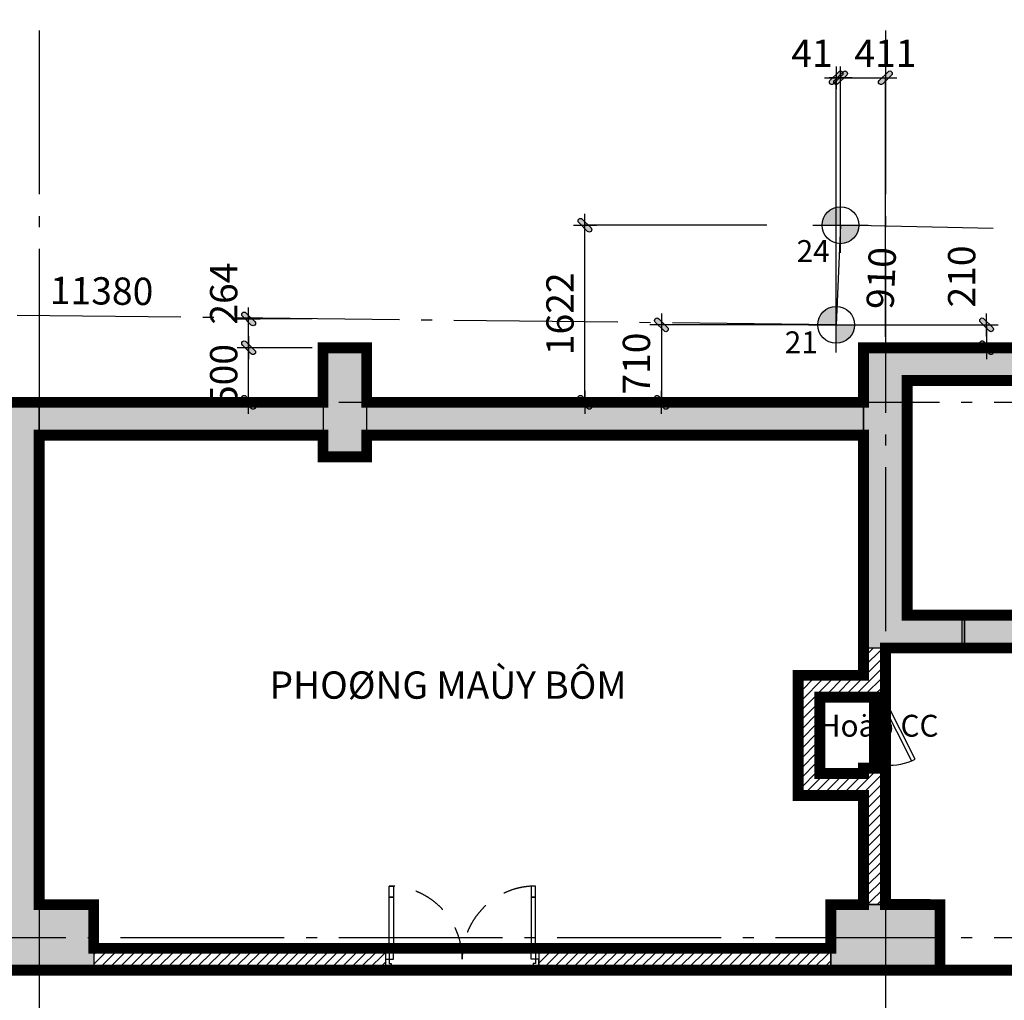
# Model space of a CAD drawing. Units: millimetres. Extents: x -19104 to 50616, y -19039 to 36081.
# Drawn here: x 8072 to 17089, y 7624 to 16604 of the extents above; entities that cross this region are included whole.
import ezdxf
from ezdxf.xclip import XClip

# ---------------------------------------------------------------- set-up
doc = ezdxf.new("R2010")
doc.units = ezdxf.units.MM
doc.header["$LTSCALE"] = 100
doc.header["$XCLIPFRAME"] = 0
for name, pattern in [('Basement Floor$0$DASHED3x2x', [5, 3, -2]), ('DASHED3x2x', [5, 3, -2]), ('Grid line (typical)$0$CENTER15x', [20, 15, -2, 1, -2]), ('Site Location$0$CENTER15x', [20, 15, -2, 1, -2])]:
    doc.linetypes.add(name, pattern=pattern)
for name, color, linetype in [('5', 5, 'Continuous'), ('Basement Floor$0$Column', 6, 'Continuous'), ('Basement Floor$0$Dim 200', 1, 'Continuous'), ('Basement Floor$0$door', 26, 'Continuous'), ('Basement Floor$0$tuong', 4, 'Continuous'), ('Columns - Basement ~ 15th Floor$0$Column', 6, 'Continuous'), ('dtext', 4, 'Continuous'), ('Grid line (typical)$0$Grid Line', 251, 'Grid line (typical)$0$CENTER15x'), ('Site Location$0$Site Boundary', 6, 'Site Location$0$CENTER15x'), ('Site Location$0$text', 4, 'Continuous')]:
    doc.layers.add(name, color=color, linetype=linetype)
doc.layers.add('Areas', color=5, linetype='DASHED3x2x', plot=False)
doc.layers.add('Basement Floor$0$hatch concrete', color=7, linetype='Continuous', true_color=0xb4b4b4)
doc.layers.add('Columns - Basement ~ 15th Floor$0$Hatch', color=7, linetype='Continuous', true_color=0xb4b4b4)
doc.styles.add('Basement Floor$0$VNI-HelveR', font='VHELVEN.TTF')
doc.styles.add('Site Location$0$Standard', font='VAVON.TTF')
doc.styles.add('Site Location$0$VNI-HelveR', font='VAVON.TTF')
doc.styles.get("Standard").update_dxf_attribs({"font": 'VAVON.TTF'})
doc.styles.add('VNI-HelveR', font='VHELVEN.TTF')
doc.dimstyles.new('Basement Floor$0$Dim 100', dxfattribs={"dimscale": 100, "dimtxt": 2.5, "dimasz": 0.0075, "dimexe": 0, "dimexo": 1, "dimgap": 1, "dimtad": 1, "dimdec": 0, "dimzin": 0, "dimdsep": 46, "dimtxsty": 'Basement Floor$0$VNI-HelveR', "dimblk": 'Basement Floor$0$Tick', "dimcen": 1, "dimclrd": 256, "dimclre": 256, "dimclrt": 3, "dimadec": 0, "dimazin": 0, "dimtfac": 1, "dimtdec": 0, "dimtix": 1, "dimtmove": 2, "dimatfit": 3, "dimldrblk": 'Basement Floor$0$Arrow', "dimfxl": 0, "dimtolj": 1, "dimtzin": 0, "dimlwd": -1, "dimlwe": -1, "dimarcsym": 0})
doc.dimstyles.new('Dim 100', dxfattribs={"dimscale": 100, "dimtxt": 2.5, "dimasz": 0.0075, "dimexe": 0, "dimexo": 1, "dimgap": 1, "dimtad": 1, "dimdec": 0, "dimzin": 0, "dimdsep": 46, "dimtxsty": 'VNI-HelveR', "dimblk": 'Tick', "dimcen": 1, "dimclrd": 256, "dimclre": 256, "dimclrt": 3, "dimadec": 0, "dimazin": 0, "dimtfac": 1, "dimtdec": 0, "dimtix": 1, "dimtmove": 2, "dimatfit": 3, "dimldrblk": 'Arrow', "dimfxl": 0, "dimtolj": 1, "dimtzin": 0, "dimlwd": -1, "dimlwe": -1, "dimarcsym": 0})
pattern_1 = [(45, (-1.455191522836685e-11, -1.438456820324063e-08), (-44.19417382415921, 44.19417382415922), [])]

# ---------------------------------------------------------------- blocks, each defined once
blk = doc.blocks.new('Site Location')
at = {"layer": 'Site Location$0$text'}
h = blk.add_hatch(color=256, dxfattribs=at)
h.paths.add_polyline_path([(15589.2847624392, 14721.6277872244), (15589.2847624392, 14890.3777872244, 0.414213562373095), (15420.5347624392, 14721.6277872244)])
h.paths.add_polyline_path([(15758.0347624392, 14721.6277872244), (15589.2847624392, 14721.6277872244), (15589.2847624392, 14552.8777872244, 0.414213562373095)])
h = blk.add_hatch(color=256, dxfattribs=at)
h.paths.add_polyline_path([(15548.75989852508, 13809.56589417427), (15548.75989852508, 13978.31589417427, 0.414213562373095), (15380.00989852508, 13809.56589417427)])
h.paths.add_polyline_path([(15717.50989852508, 13809.56589417427), (15548.75989852508, 13809.56589417427), (15548.75989852508, 13640.81589417427, 0.414213562373095)])
at = {"layer": 'Site Location$0$Site Boundary'}
blk.add_lwpolyline([(-1504.213807079039, 1.438456820324063e-08), (33555.78619263295, 1.4399120118469e-08), (33672.72101919445, 20670.07478820361), (33461.91207400277, 27781.51519005781), (29443.81067434109, 27812.32333409757), (29346.84963119436, 24208.03927844911), (29309.46472708367, 18601.9133993815), (23003.95554555974, 18554.25150629459), (22985.68656565961, 14564.28355506698), (15589.28476243919, 14721.62778723878), (15548.75989852511, 13809.56589418866), (4169.350021112456, 13940.87032104942), (4178.299932575916, 14676.89810524698), (-1091.501444994683, 14723.69550219728)], close=True, dxfattribs=at)
at = {"layer": 'Site Location$0$text'}
for p, q in [((15589.28476243918, 14468.5027872244), (15589.28476243918, 14974.7527872244)), ((15336.15976243918, 14721.6277872244), (15842.40976243918, 14721.6277872244)), ((15548.75989852509, 13556.44089417427), (15548.75989852509, 14062.69089417427)), ((15295.63489852509, 13809.56589417427), (15801.88489852509, 13809.56589417427))]:
    blk.add_line(p, q, dxfattribs=at)
for centre in [(15589.28476243918, 14721.6277872244), (15548.75989852509, 13809.56589417427)]:
    blk.add_circle(centre, 168.75, dxfattribs=at)
at = {"layer": 'Site Location$0$text', "style": 'Site Location$0$Standard'}
for s, p in [('24 ', (15186.94102003254, 14385.41999974104)), ('21 ', (15077.96803315643, 13549.7211340036))]:
    blk.add_text(s, height=200, dxfattribs=at).set_placement(p)
at = {"layer": 'Site Location$0$text', "style": 'Site Location$0$VNI-HelveR'}
for s, rotation, p in [('910', 87.45726153325423, (16074.1501264913, 13948.3585770686)), ('11380', 359.3402687955888, (8348.52289904841, 14000.86478842431))]:
    blk.add_text(s, height=250, rotation=rotation, dxfattribs=at).set_placement(p)
blk = doc.blocks.new('Grid line (typical)')
at = {"layer": 'Grid line (typical)$0$Grid Line'}
for p, q in [((8250.000000000015, 20504.99999901219), (8250.000000000015, -4154.809322458801)), ((16000.00000000001, 20504.99999901219), (16000.00000000001, -4154.809322458801)), ((-5004.999999999985, 13099.99999901304), (35605.00000001538, 13099.99999901304)), ((-5004.999999999985, 8200.000000026314), (35605.00000001538, 8200.000000026317))]:
    blk.add_line(p, q, dxfattribs=at)
blk = doc.blocks.new('Basement Floor$0$Door 650')
at = {"layer": 'Basement Floor$0$door'}
for p, q in [((-620.0023777437782, 99.98525687345136), (-30.00237791058316, 99.99928659600664)), ((-605.001188788483, 49.98561357544895), (-45.00118894681145, 49.99892992228342)), ((-604.9999998289495, -0.01438641041568189), (-44.99999998727799, -0.001070063581209979))]:
    blk.add_line(p, q, dxfattribs=at)
blk.add_lwpolyline([(-620.0023777439092, 99.98525687345136, -0.1414558278264197), (-567.3033164960325, 373.3664191884018), (-30.00237791042309, 99.99928659594843), (-46.88859202359163, 66.87787591535016), (-583.3614953421093, 339.8228531550121)], format="xyb", dxfattribs=at)
for points in [[(-604.999999828935, -0.01438641064851254), (-605.0011887884684, 49.98561357568178), (-620.0011887842302, 49.98525688782138), (-620.0023777437636, 99.9852568736842), (-650.0023777352799, 99.9845434979652), (-649.9999999999854, 0)], [(-44.99999998726344, -0.001070063581209979), (-45.0011889467969, 49.99892992228342), (-30.00118895103515, 49.99928661014383), (-30.00237791056861, 99.99928659600664), (-0.002377919052378275, 99.99999997172745), (1.455191522836685e-11, 0)]]:
    blk.add_lwpolyline(points, close=True, dxfattribs=at)
blk = doc.blocks.new('Basement Floor$0$Tick')
at = {"linetype": 'ByBlock'}
h = blk.add_hatch(color=0, dxfattribs=at)
edge = h.paths.add_edge_path()
edge.add_arc((-53.78679656438908, -53.78679656439999), 29.99999999999735, 135.0000000000049, 315.00000000000495, ccw=False)
edge.add_line((-74.99999999998545, -32.57359312880726), (32.57359312879271, 75))
edge.add_arc((53.78679656438908, 53.78679656440727), 29.99999999999735, -44.99999999999511, 135.0000000000049, ccw=False)
edge.add_line((74.99999999998545, 32.57359312881454), (-32.57359312879271, -74.99999999999272))
at = {"color": 0, "linetype": 'ByBlock'}
for p, q in [((0, 140), (0, -140)), ((-140, 0), (140, 0))]:
    blk.add_line(p, q, dxfattribs=at)
blk.add_lwpolyline([(-32.57359312879271, -74.99999999999272, -0.9999999999999999), (-74.99999999998545, -32.57359312880726), (32.57359312879271, 75, -0.9999999999999999), (74.99999999998545, 32.57359312881454)], format="xyb", close=True, dxfattribs=at)
blk = doc.blocks.new('*D51')
at = {"layer": 'Basement Floor$0$Dim 200'}
for p, q in [((16000, 18099.9999989978), (16000, 18999.9999989978)), ((16000.75, 18999.9999989978), (20924.2499999999, 18999.9999989978)), ((20924.9999999999, 13999.99999898428), (20924.9999999999, 18999.9999989978))]:
    blk.add_line(p, q, dxfattribs=at)
at = {"layer": 'Defpoints', "color": 0}
for p in [(20924.9999999999, 18999.9999989978), (16000, 17999.9999989978), (20924.9999999999, 13899.99999898428)]:
    blk.add_point(p, dxfattribs=at)
at = {"layer": 'Basement Floor$0$Dim 200', "xscale": 0.75, "yscale": 0.75, "zscale": 0.75, "rotation": 180}
blk.add_blockref('Basement Floor$0$Tick', (16000, 18999.9999989978), dxfattribs=at)
at = {"layer": 'Basement Floor$0$Dim 200', "xscale": 0.75, "yscale": 0.75, "zscale": 0.75}
blk.add_blockref('Basement Floor$0$Tick', (20924.9999999999, 18999.9999989978), dxfattribs=at)
at = {"layer": 'Basement Floor$0$Dim 200', "color": 3, "insert": (18462.49999999995, 19228.48189314822), "char_height": 250, "attachment_point": 5, "style": 'Basement Floor$0$VNI-HelveR'}
blk.add_mtext('\\A1;4925', dxfattribs=at)
blk = doc.blocks.new('Basement Floor$0$Arrow')
at = {"linetype": 'ByBlock'}
blk.add_hatch(color=0, dxfattribs=at).paths.add_polyline_path([(0, 0), (-141.4213562373096, -141.4213562373095), (-169.7056274847716, -113.1370849898476), (-56.56854249492386, 0), (-169.7056274847716, 113.1370849898477), (-141.4213562373096, 141.4213562373095)])
at = {"color": 0, "linetype": 'ByBlock'}
blk.add_lwpolyline([(0, 0), (-141.4213562373096, -141.4213562373095), (-169.7056274847716, -113.1370849898476), (-56.56854249492386, 0), (-169.7056274847716, 113.1370849898477), (-141.4213562373096, 141.4213562373095)], close=True, dxfattribs=at)
blk = doc.blocks.new('Columns - Basement ~ 15th Floor$0$column')
at = {"layer": 'Columns - Basement ~ 15th Floor$0$Hatch'}
blk.add_hatch(color=256, dxfattribs=at).paths.add_polyline_path([(-0.5, -0.5), (0.5, -0.5), (0.5, 0.5), (-0.5, 0.5)])
at = {"layer": 'Columns - Basement ~ 15th Floor$0$Column'}
blk.add_lwpolyline([(-0.5, -0.5), (0.5, -0.5), (0.5, 0.5), (-0.5, 0.5)], close=True, dxfattribs=at)
blk = doc.blocks.new('Columns - Basement ~ 15th Floor')
at = {"layer": 'Columns - Basement ~ 15th Floor$0$Hatch'}
for points in [[(10849.99999578003, 12599.99999696428), (11249.99999578003, 12599.99999696428), (11249.99999578003, 13599.99999696428), (10849.99999578003, 13599.99999696428)], [(16200, 13299.99999901304), (20899.99998348859, 13299.99999901291), (20899.99998348871, 11149.99999901349), (20374.99998348923, 11149.99999900697), (20374.99998348923, 10849.99999901012), (21199.99998348831, 10849.99999901297), (21199.99998348848, 13599.99999901303), (15800.00000017894, 13599.99999901792), (15800.00000000013, 10849.99999903295), (16725.00000000035, 10849.99999897445), (16725.00000000035, 11149.9999990135), (16200, 11149.99999901351)], [(8749.999995779981, 8499.999997921386), (8749.999995779981, 7899.999998105205), (7749.99999577996, 7900.000000026317), (7749.99999577996, 13099.99999901304), (8249.99999577996, 13099.99999901304), (8249.99999577996, 8499.999999860878)]]:
    blk.add_hatch(color=256, dxfattribs=at).paths.add_polyline_path(points)
at = {"layer": 'Columns - Basement ~ 15th Floor$0$Column'}
for p, q in [((11249.99999578003, 13599.99999696428), (10849.99999578003, 13599.99999696428)), ((10849.99999578003, 13599.99999696428), (10849.99999578003, 12599.99999696428)), ((11249.99999578003, 12599.99999696428), (11249.99999578003, 13599.99999696428)), ((15800.00000000013, 10849.99999903295), (15800.00000017894, 13599.99999901792)), ((15800.00000017894, 13599.99999901792), (21199.99998348848, 13599.99999901303)), ((20899.99998348859, 13299.99999901292), (16200, 13299.99999901304)), ((16200, 13299.99999901304), (16200, 11149.9999990135)), ((10849.99999578003, 12599.99999696428), (11249.99999578003, 12599.99999696428)), ((16200, 11149.9999990135), (16725.00000000035, 11149.9999990135)), ((16725.00000000035, 11149.9999990135), (16725.00000000035, 10849.99999897445)), ((16725.00000000035, 10849.99999897445), (15800.00000000012, 10849.99999903295))]:
    blk.add_line(p, q, dxfattribs=at)
blk.add_lwpolyline([(8749.999995779981, 8499.999997921386), (8749.999995779981, 7899.999998105205), (7749.99999577996, 7900.000000026317), (7749.99999577996, 13099.99999901304), (8249.99999577996, 13099.99999901304), (8249.99999577996, 8499.999999860878), (8749.999995779981, 8499.999998105206)], dxfattribs=at)
at = {"xscale": 1000, "yscale": 600}
blk.add_blockref('Columns - Basement ~ 15th Floor$0$column', (15999.99999155995, 8199.999998105206), dxfattribs=at)
blk = doc.blocks.new('Basement Floor$0$door-1400')
at = {"layer": 'Basement Floor$0$door'}
for points in [[(0, 0), (99.99999125348404, -1.164153218269348e-10), (99.99857769045047, -29.62915463198442), (59.99999125360046, -29.62915463198442), (59.99999125360046, -49.62915463198442), (-8.761533536016941e-06, -49.63857605308294), (0, 0)], [(100, -1400), (100, -1369.639178884099), (59.95288163458463, -1369.638576053316), (59.95288163458463, -1349.638576053316), (0, -1349.629154632334), (0, -1400), (100.0000069860835, -1400)]]:
    blk.add_lwpolyline(points, dxfattribs=at)
for points in [[(99.99857769045047, -29.62915463198442), (100.0055258916691, -69.62915463245008), (200.3706481559202, -69.62915463198442), (200.3706481558038, -29.62915463140234)], [(770.0050121182248, -29.62944235507894), (770.0050121182248, -69.62944235577743), (669.6398898539737, -69.62944235647592), (669.6398898538573, -29.62944235577743)], [(99.99857769045047, -1369.639178884099), (100.0055258916691, -1329.639178883634), (200.3706481559202, -1329.639178884099), (200.3706481558038, -1369.639178884681)], [(770.0050121182248, -1369.638891161005), (770.0050121182248, -1329.638891160306), (669.6398898539737, -1329.638891159608), (669.6398898538573, -1369.638891160306)]]:
    blk.add_lwpolyline(points, close=True, dxfattribs=at)
at = {"layer": 'Basement Floor$0$door', "color": 8}
for points in [[(200.3706481558038, -29.62915463140234), (669.6398898538573, -29.62944236148178), (669.6398898539737, -69.62944235647592), (200.3706481559202, -69.62915463198442)], [(200.3706481558038, -1369.639178884681), (669.6398898538573, -1369.638891154602), (669.6398898539737, -1329.638891159608), (200.3706481559202, -1329.639178884099)]]:
    blk.add_lwpolyline(points, close=True, dxfattribs=at)
at = {"layer": 'Basement Floor$0$door', "color": 8, "linetype": 'Basement Floor$0$DASHED3x2x'}
for centre, start, end in [((99.99999999222928, -29.62915463198442), 270.0000000004169, 359.9999753952274), ((99.99999999222928, -1369.639178884099), 2.460477264424424e-05, 89.99999999958312)]:
    blk.add_arc(centre, 670.0050121260574, start, end, dxfattribs=at)
blk = doc.blocks.new('Tick')
at = {"linetype": 'ByBlock'}
h = blk.add_hatch(color=0, dxfattribs=at)
edge = h.paths.add_edge_path()
edge.add_arc((-53.78679656438908, -53.78679656439999), 29.99999999999735, 135.0000000000049, 315.00000000000495, ccw=False)
edge.add_line((-74.99999999998545, -32.57359312880726), (32.57359312879271, 75))
edge.add_arc((53.78679656438908, 53.78679656440727), 29.99999999999735, -44.99999999999511, 135.0000000000049, ccw=False)
edge.add_line((74.99999999998545, 32.57359312881454), (-32.57359312879271, -74.99999999999272))
at = {"color": 0, "linetype": 'ByBlock'}
for p, q in [((0, 140), (0, -140)), ((-140, 0), (140, 0))]:
    blk.add_line(p, q, dxfattribs=at)
blk.add_lwpolyline([(-32.57359312879271, -74.99999999999272, -0.9999999999999999), (-74.99999999998545, -32.57359312880726), (32.57359312879271, 75, -0.9999999999999999), (74.99999999998545, 32.57359312881454)], format="xyb", close=True, dxfattribs=at)
blk = doc.blocks.new('*D75')
at = {"layer": 'Basement Floor$0$Dim 200'}
for p, q in [((13948.45419470593, 13810.31589417427), (13948.45419470593, 13811.06589417427)), ((15448.75989977174, 13809.56589417427), (13948.45419470593, 13809.56589417427)), ((13948.45419470593, 13809.56589417427), (13948.45419470593, 13099.99999880934)), ((15700.00000014641, 13099.99999880934), (13948.45419470593, 13099.99999880934)), ((13948.45419470593, 13099.24999880934), (13948.45419470593, 13098.49999880934))]:
    blk.add_line(p, q, dxfattribs=at)
at = {"layer": 'Defpoints', "color": 0}
for p in [(15548.75989977174, 13809.56589417427), (13948.45419470593, 13099.99999880934), (15800.00000014641, 13099.99999880934)]:
    blk.add_point(p, dxfattribs=at)
at = {"layer": 'Basement Floor$0$Dim 200', "xscale": 0.75, "yscale": 0.75, "zscale": 0.75}
for p, rotation in [((13948.45419470593, 13809.56589417427), 270), ((13948.45419470593, 13099.99999880934), 90)]:
    blk.add_blockref('Tick', p, dxfattribs=dict(at, rotation=rotation))
at = {"layer": 'Basement Floor$0$Dim 200', "color": 3, "insert": (13719.97230055551, 13454.78294649181), "char_height": 250, "attachment_point": 5, "rotation": 90, "style": 'VNI-HelveR'}
blk.add_mtext('\\A1;710', dxfattribs=at)
blk = doc.blocks.new('Arrow')
at = {"linetype": 'ByBlock'}
blk.add_hatch(color=0, dxfattribs=at).paths.add_polyline_path([(0, 0), (-141.4213562373096, -141.4213562373095), (-169.7056274847716, -113.1370849898476), (-56.56854249492386, 0), (-169.7056274847716, 113.1370849898477), (-141.4213562373096, 141.4213562373095)])
at = {"color": 0, "linetype": 'ByBlock'}
blk.add_lwpolyline([(0, 0), (-141.4213562373096, -141.4213562373095), (-169.7056274847716, -113.1370849898476), (-56.56854249492386, 0), (-169.7056274847716, 113.1370849898477), (-141.4213562373096, 141.4213562373095)], close=True, dxfattribs=at)
blk = doc.blocks.new('*D76')
at = {"layer": 'Basement Floor$0$Dim 200'}
for p, q in [((14913.11371469742, 14721.6277872244), (13248.45419470593, 14721.6277872244)), ((13248.45419470593, 13100.74999880934), (13248.45419470593, 14720.8777872244)), ((15700.00000014641, 13099.99999880934), (13248.45419470593, 13099.99999880934))]:
    blk.add_line(p, q, dxfattribs=at)
at = {"layer": 'Defpoints', "color": 0}
for p in [(13248.45419470593, 14721.6277872244), (15013.11371469742, 14721.6277872244), (15800.00000014641, 13099.99999880934)]:
    blk.add_point(p, dxfattribs=at)
at = {"layer": 'Basement Floor$0$Dim 200', "xscale": 0.75, "yscale": 0.75, "zscale": 0.75}
for p, rotation in [((13248.45419470593, 14721.6277872244), 90), ((13248.45419470593, 13099.99999880934), 270)]:
    blk.add_blockref('Tick', p, dxfattribs=dict(at, rotation=rotation))
at = {"layer": 'Basement Floor$0$Dim 200', "color": 3, "insert": (13019.97230055551, 13910.81389301687), "char_height": 250, "attachment_point": 5, "rotation": 90, "style": 'VNI-HelveR'}
blk.add_mtext('\\A1;1622', dxfattribs=at)
blk = doc.blocks.new('*D77')
at = {"layer": 'Basement Floor$0$Dim 200'}
for p, q in [((15548.00989852447, 16071.46535785543), (15547.25989852447, 16071.46535785543)), ((15548.75989852447, 13909.56589417427), (15548.75989852447, 16071.46535785543)), ((15548.75989852447, 16071.46535785543), (15589.28476311538, 16071.46535785543)), ((15589.28476311538, 14821.6277872244), (15589.28476311538, 16071.46535785543)), ((15590.03476311538, 16071.46535785543), (15590.78476311538, 16071.46535785543))]:
    blk.add_line(p, q, dxfattribs=at)
at = {"layer": 'Defpoints', "color": 0}
for p in [(15589.28476311538, 16071.46535785543), (15589.28476311538, 14721.6277872244), (15548.75989852447, 13809.56589417427)]:
    blk.add_point(p, dxfattribs=at)
at = {"layer": 'Basement Floor$0$Dim 200', "xscale": 0.75, "yscale": 0.75, "zscale": 0.75}
blk.add_blockref('Tick', (15548.75989852447, 16071.46535785543), dxfattribs=at)
at = {"layer": 'Basement Floor$0$Dim 200', "xscale": 0.75, "yscale": 0.75, "zscale": 0.75, "rotation": 180}
blk.add_blockref('Tick', (15589.28476311538, 16071.46535785543), dxfattribs=at)
at = {"layer": 'Basement Floor$0$Dim 200', "color": 3, "insert": (15327.65281102172, 16296.46535785543), "char_height": 250, "attachment_point": 5, "style": 'VNI-HelveR'}
blk.add_mtext('\\A1;41', dxfattribs=at)
blk = doc.blocks.new('*D78')
at = {"layer": 'Basement Floor$0$Dim 200'}
for p, q in [((15589.28476311538, 14821.6277872244), (15589.28476311538, 16071.46535785543)), ((15590.03476311538, 16071.46535785543), (15999.25, 16071.46535785543)), ((16000, 13699.99999900335), (16000, 16071.46535785543))]:
    blk.add_line(p, q, dxfattribs=at)
at = {"layer": 'Defpoints', "color": 0}
for p in [(16000, 16071.46535785543), (15589.28476311538, 14721.6277872244), (16000, 13599.99999900335)]:
    blk.add_point(p, dxfattribs=at)
at = {"layer": 'Basement Floor$0$Dim 200', "xscale": 0.75, "yscale": 0.75, "zscale": 0.75, "rotation": 180}
blk.add_blockref('Tick', (15589.28476311538, 16071.46535785543), dxfattribs=at)
at = {"layer": 'Basement Floor$0$Dim 200', "xscale": 0.75, "yscale": 0.75, "zscale": 0.75}
blk.add_blockref('Tick', (16000, 16071.46535785543), dxfattribs=at)
at = {"layer": 'Basement Floor$0$Dim 200', "color": 3, "insert": (16000, 16296.46535785543), "char_height": 250, "attachment_point": 5, "style": 'VNI-HelveR'}
blk.add_mtext('\\A1;411', dxfattribs=at)
blk = doc.blocks.new('*D95')
at = {"layer": 'Basement Floor$0$Dim 200'}
for p, q in [((10169.15160226222, 13600.7499969499), (10169.15160226222, 13601.4999969499)), ((10749.99999578001, 13599.9999969499), (10169.15160226222, 13599.9999969499)), ((10169.15160226222, 13099.9999969499), (10169.15160226222, 13599.9999969499)), ((10749.99999578002, 13099.9999969499), (10169.15160226222, 13099.9999969499)), ((10169.15160226222, 13099.2499969499), (10169.15160226222, 13098.4999969499))]:
    blk.add_line(p, q, dxfattribs=at)
at = {"layer": 'Defpoints', "color": 0}
for p in [(10169.15160226222, 13599.9999969499), (10849.99999578001, 13599.9999969499), (10849.99999578002, 13099.9999969499)]:
    blk.add_point(p, dxfattribs=at)
at = {"layer": 'Basement Floor$0$Dim 200', "xscale": 0.75, "yscale": 0.75, "zscale": 0.75}
for p, rotation in [((10169.15160226222, 13599.9999969499), 270), ((10169.15160226222, 13099.9999969499), 90)]:
    blk.add_blockref('Tick', p, dxfattribs=dict(at, rotation=rotation))
at = {"layer": 'Basement Floor$0$Dim 200', "color": 3, "insert": (9940.669708111802, 13349.9999969499), "char_height": 250, "attachment_point": 5, "rotation": 90, "style": 'VNI-HelveR'}
blk.add_mtext('\\A1;500', dxfattribs=at)
blk = doc.blocks.new('*D96')
at = {"layer": 'Basement Floor$0$Dim 200'}
for p, q in [((10749.99999578001, 13863.78381784487), (10169.15160226222, 13863.78381784487)), ((10169.15160226222, 13600.7499969499), (10169.15160226222, 13863.03381784487)), ((10749.99999578001, 13599.9999969499), (10169.15160226222, 13599.9999969499))]:
    blk.add_line(p, q, dxfattribs=at)
at = {"layer": 'Defpoints', "color": 0}
for p in [(10169.15160226222, 13863.78381784487), (10849.99999578001, 13863.78381784487), (10849.99999578001, 13599.9999969499)]:
    blk.add_point(p, dxfattribs=at)
at = {"layer": 'Basement Floor$0$Dim 200', "xscale": 0.75, "yscale": 0.75, "zscale": 0.75}
for p, rotation in [((10169.15160226222, 13863.78381784487), 90), ((10169.15160226222, 13599.9999969499), 270)]:
    blk.add_blockref('Tick', p, dxfattribs=dict(at, rotation=rotation))
at = {"layer": 'Basement Floor$0$Dim 200', "color": 3, "insert": (9940.669708111802, 14095.59308164858), "char_height": 250, "attachment_point": 5, "rotation": 90, "style": 'VNI-HelveR'}
blk.add_mtext('\\A1;264', dxfattribs=at)
blk = doc.blocks.new('*D97')
at = {"layer": 'Basement Floor$0$Dim 200'}
for p, q in [((15648.75989977174, 13809.56589417427), (16926.83640911954, 13809.56589417427)), ((16926.83640911954, 13808.81589417427), (16926.83640911954, 13600.74999900354)), ((15900.00000017892, 13599.99999900354), (16926.83640911954, 13599.99999900354))]:
    blk.add_line(p, q, dxfattribs=at)
at = {"layer": 'Defpoints', "color": 0}
for p in [(15548.75989977174, 13809.56589417427), (15800.00000017892, 13599.99999900354), (16926.83640911954, 13599.99999900354)]:
    blk.add_point(p, dxfattribs=at)
at = {"layer": 'Basement Floor$0$Dim 200', "xscale": 0.75, "yscale": 0.75, "zscale": 0.75}
for p, rotation in [((16926.83640911954, 13809.56589417427), 90), ((16926.83640911954, 13599.99999900354), 270)]:
    blk.add_blockref('Tick', p, dxfattribs=dict(at, rotation=rotation))
at = {"layer": 'Basement Floor$0$Dim 200', "color": 3, "insert": (16698.35451496912, 14252.27557466022), "char_height": 250, "attachment_point": 5, "rotation": 90, "style": 'VNI-HelveR'}
blk.add_mtext('\\A1;210', dxfattribs=at)

msp = doc.modelspace()

# ---------------------------------------------------------------- hatches: boundary and pattern name
at = {"layer": '5'}
h = msp.add_hatch(dxfattribs=at)
h.set_pattern_fill('ANSI31', color=256, scale=500, style=0)
h.set_pattern_definition(pattern_1)
h.paths.add_polyline_path([(16000.0077282936, 9750.001188745697), (16000, 9750.001188929484), (16000.0077282936, 9750.001188837594), (15999.99999155993, 8499.999998090821), (16000, 8499.999998090823), (16000, 9750.001188791657), (15799.99999999011, 9749.999999980006), (15799.99999998965, 9700.000000005997), (15399.99999997483, 9700.000000005084), (15399.99999997482, 10399.99999999053), (15900.01545649749, 10400.00099062495), (15900.01545655875, 10400.00356666478), (16000, 10400.00118911325), (16000, 10849.99999900591), (15799.99999999435, 10849.99999901856), (15799.99999999435, 10600.00000295284), (15199.99999997736, 10600.00000295284), (15199.99999997737, 9500.000000002987), (15799.99999997876, 9500.000000002985), (15799.99999997876, 8499.999998090821), (15999.99999155993, 8499.999998090823)])
h = msp.add_hatch(dxfattribs=at)
h.set_pattern_fill('ANSI31', color=256, scale=500, style=0)
h.set_pattern_definition(pattern_1)
h.paths.add_polyline_path([(11424.99999366994, 8099.99999809082), (8749.999995779966, 8099.999998090821), (8749.999995779966, 7899.999998090819), (11424.99999366995, 7899.99999809082)])
h = msp.add_hatch(dxfattribs=at)
h.set_pattern_fill('ANSI31', color=256, scale=500, style=0)
h.set_pattern_definition(pattern_1)
h.paths.add_polyline_path([(15499.99999155993, 8099.999998090821), (12824.99999366995, 8099.99999809082), (12824.99999366995, 7899.99999809082), (15499.99999155993, 7899.99999809082)])
at = {"layer": 'Basement Floor$0$hatch concrete'}
for points in [[(8250.000000000004, 13099.99999899866), (10849.99999578002, 13099.99999899866), (10849.99999578002, 12799.99999883459), (8250.000000000004, 12799.99999883459)], [(11249.99999578001, 13099.99999899865), (15800.00000014641, 13099.99999880934), (15800.00000014641, 12799.99999850645), (11249.99999578001, 12799.99999850645)], [(16724.99999999977, 11149.9999990017), (17924.99999999929, 11149.9999990018), (17924.99999999929, 10849.9999990018), (16724.99999999977, 10849.9999990017)]]:
    msp.add_hatch(color=256, dxfattribs=at).paths.add_polyline_path(points)

# ---------------------------------------------------------------- linework, layer by layer
at = {"layer": 'Areas', "const_width": 100}
for points in [[(0, 0), (0, 14213.98293156324), (3672.23750168935, 14181.37237496925), (3659.088287445089, 13099.99999899865), (10849.99999578001, 13099.99999899866), (10849.99999578001, 13599.9999969499), (11249.99999578001, 13599.99999694989), (11249.99999578001, 13099.99999899865), (15800.00000014641, 13099.99999870281), (15800.00000014687, 13599.99999900354), (20924.99999999984, 13599.99999898428), (20924.9999999999, 13899.99999898428), (23900.00000001508, 13899.99999898428), (23900.00001167177, 17499.99999899781), (31700.00000001536, 17499.99987009311), (31700.00000001534, 10199.99999899757), (31300.00000001537, 10199.99999770243), (31299.5110921221, 1.43981836346129e-08)], [(16199.99999999999, 13299.99999899865), (20899.99998348869, 13299.99999899865), (20899.99998348869, 11149.99999899911), (16199.99999999999, 11149.99999899911)], [(8250.000000000004, 12799.99999883459), (8250, 8499.999999846494), (8749.999995779966, 8499.999997907002), (8749.999995779966, 8099.999998090821), (15499.99999155993, 8099.999998090698), (15499.99999155993, 8499.999998090821), (15799.99999997876, 8499.999998090821), (15799.99999997876, 9500.000000002987), (15199.99999997737, 9500.000000002987), (15199.99999997737, 10600.00000295284), (15799.99999999435, 10600.00000295284), (15799.99999999435, 12799.99999850645), (11249.99999578001, 12799.99999850648), (11249.99999578001, 12599.9999969499), (10849.99999578001, 12599.99999694989), (10849.99999578001, 12799.99999883459)], [(16000.00000000012, 10849.99999900591), (16000, 8501.363634798476), (16499.99999155993, 8499.999998090821), (16499.99999157403, 7899.999999828603), (20999.99999999964, 7900.000000011934), (20999.99999998944, 10849.99999899789)], [(15399.99999997482, 10399.99999999053), (15399.99999997642, 9700.000000005084), (15799.99999998965, 9700.000000001432), (15799.99970278674, 9749.99999997824), (15900.00386414185, 9750.0005944088), (15900.00257635614, 10400.00099059943)], [(7950.000000405027, 7899.99999962771), (7950.000000405027, 1599.999999755469), (8750, 1599.999999755469), (8750, 299.9999994128402), (15500, 299.9999994128402), (15500, 1599.999999755469), (16500, 1599.999999755469), (16500, 299.9999994835698), (23499.99999999999, 299.9999994835698), (23499.99999999999, 1599.999999755469), (24299.99999999999, 1599.99999975547), (24300, 7900.000000011873)]]:
    msp.add_lwpolyline(points, close=True, dxfattribs=at)
at = {"layer": 'Basement Floor$0$Column'}
msp.add_line((16700.00000000033, 11149.99999899912), (16700.00000000033, 10849.99999896007), dxfattribs=at)
msp.add_lwpolyline([(16724.99999999977, 11149.9999990017), (17924.99999999929, 11149.9999990018), (17924.99999999929, 10849.9999990018), (16724.99999999977, 10849.9999990017)], close=True, dxfattribs=at)
at = {"layer": 'Basement Floor$0$tuong'}
for points in [[(8250.000000000004, 13099.99999899866), (10849.99999578002, 13099.99999899866), (10849.99999578002, 12799.99999883459), (8250.000000000004, 12799.99999883459)], [(11249.99999578001, 13099.99999899865), (15800.00000014641, 13099.99999880934), (15800.00000014641, 12799.99999850645), (11249.99999578001, 12799.99999850645)], [(15399.99999997482, 10399.99999999053), (16000.01545653048, 10400.00118874571), (16000.00000000012, 10849.99999901902), (15799.99999999435, 10849.99999901856), (15799.99999999435, 10600.00000295284), (15199.99999997737, 10600.00000295284), (15199.99999997737, 9500.000000002987), (15799.99999997876, 9500.000000002987), (15799.99999997876, 8499.999998090821), (15999.99999155993, 8499.999998090821), (16000.0077282936, 9750.001188837594), (15799.99999999011, 9749.999999980006), (15799.99999998965, 9700.000000005997), (15399.99999997482, 9700.000000005084)], [(11424.99999366994, 8099.99999809082), (8749.999995779966, 8099.999998090821), (8749.999995779966, 7899.999998090819), (11424.99999366995, 7899.99999809082)], [(15499.99999155993, 8099.999998090821), (12824.99999366995, 8099.99999809082), (12824.99999366995, 7899.99999809082), (15499.99999155993, 7899.99999809082)]]:
    msp.add_lwpolyline(points, close=True, dxfattribs=at)

# ---------------------------------------------------------------- block references
ref = msp.add_blockref('Site Location', (0, 0))
XClip(ref).set_block_clipping_path([(-19104.10706128727, -19039.13875819067), (50615.57963604304, 36080.54793913965)])
for name in ['Grid line (typical)', 'Columns - Basement ~ 15th Floor']:
    msp.add_blockref(name, (-1.455191522836685e-11, -1.438456820324063e-08))
at = {"layer": 'Basement Floor$0$door', "xscale": -1, "rotation": 270}
msp.add_blockref('Basement Floor$0$Door 650', (15900.01545655875, 10400.00356666476), dxfattribs=at)
at = {"layer": 'Basement Floor$0$door', "rotation": 90}
msp.add_blockref('Basement Floor$0$door-1400', (11424.99999366995, 7899.999998090815), dxfattribs=at)

# ---------------------------------------------------------------- texts
at = {"layer": 'dtext'}
for s, height, p in [('PHOØNG MAÙY BÔM', 250, (10359.79347936748, 10385.76745298979)), ('Hoäp CC', 200, (15390.26157983378, 10038.5466668249))]:
    msp.add_text(s, height=height, dxfattribs=at).set_placement(p)

# ---------------------------------------------------------------- dimensions: what is measured, and where the dimension line sits
at = {"layer": 'Basement Floor$0$Dim 200'}
dim = msp.add_linear_dim(base=(20924.9999999999, 18999.9999989978), p1=(16000, 17999.9999989978), p2=(20924.9999999999, 13899.99999898428), dimstyle='Basement Floor$0$Dim 100', dxfattribs=at)
dim.commit()
dim.dimension.update_dxf_attribs({"geometry": '*D51', "text_midpoint": (18462.49999999995, 19228.48189314822)})
for base, p1, p2, picture, middle in [((15589.28476311538, 16071.46535785543), (15548.75989852447, 13809.56589417427), (15589.28476311538, 14721.6277872244), '*D77', (15327.65281102172, 16296.46535785543)), ((16000, 16071.46535785543), (15589.28476311538, 14721.6277872244), (16000, 13599.99999900335), '*D78', (16000, 16296.46535785543))]:
    dim = msp.add_linear_dim(base=base, p1=p1, p2=p2, dimstyle='Dim 100', dxfattribs=at)
    dim.commit()
    dim.dimension.update_dxf_attribs({"geometry": picture, "text_midpoint": middle, "dimtype": 160})
for base, p1, p2, picture, middle in [((13248.45419470593, 14721.6277872244), (15800.00000014641, 13099.99999880934), (15013.11371469742, 14721.6277872244), '*D76', (13019.97230055551, 13910.81389301687)), ((13948.45419470593, 13099.99999880934), (15548.75989977174, 13809.56589417427), (15800.00000014641, 13099.99999880934), '*D75', (13719.97230055551, 13454.78294649181)), ((10169.15160226222, 13599.9999969499), (10849.99999578002, 13099.9999969499), (10849.99999578001, 13599.9999969499), '*D95', (9940.669708111802, 13349.9999969499))]:
    dim = msp.add_linear_dim(base=base, p1=p1, p2=p2, angle=90, dimstyle='Dim 100', dxfattribs=at)
    dim.commit()
    dim.dimension.update_dxf_attribs({"geometry": picture, "text_midpoint": middle})
for base, p1, p2, picture, middle in [((16926.83640911954, 13599.99999900354), (15548.75989977174, 13809.56589417427), (15800.00000017892, 13599.99999900354), '*D97', (16698.35451496912, 14252.27557466022)), ((10169.15160226222, 13863.78381784487), (10849.99999578001, 13599.9999969499), (10849.99999578001, 13863.78381784487), '*D96', (9940.669708111802, 14095.59308164858))]:
    dim = msp.add_linear_dim(base=base, p1=p1, p2=p2, angle=90, dimstyle='Dim 100', dxfattribs=at)
    dim.commit()
    dim.dimension.update_dxf_attribs({"geometry": picture, "text_midpoint": middle, "dimtype": 160})

doc.saveas('drawing.dxf')
